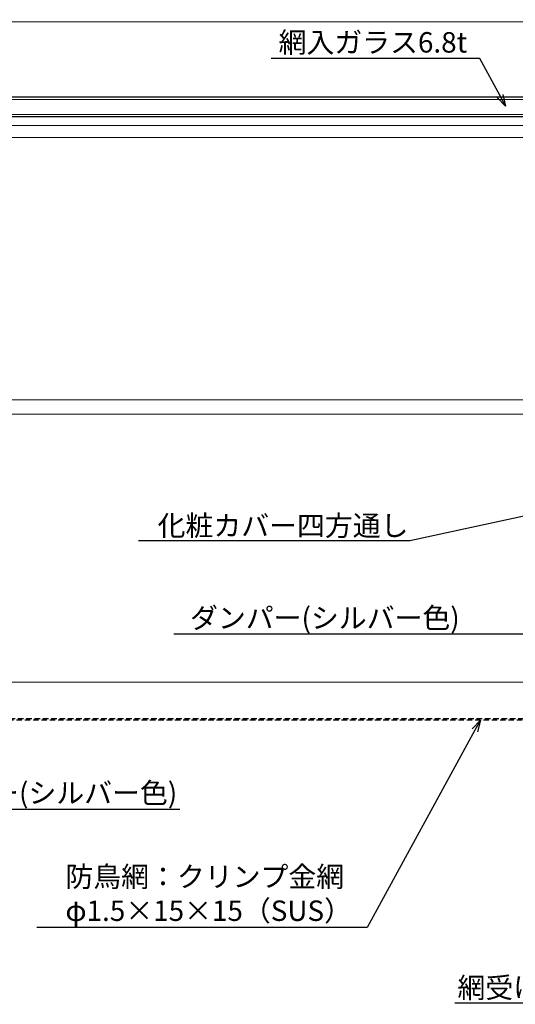
# Model space of a CAD drawing. Units: millimetres. Extents: x -12289 to 22349, y -2748 to 11000.
# Drawn here: x 12940 to 13110, y 6719 to 7056 of the extents above; entities that cross this region are included whole.
import ezdxf
from ezdxf import colors
from ezdxf.entities.mleader import LeaderData, LeaderLine
from ezdxf.math import Vec2, Vec3

# ---------------------------------------------------------------- set-up
doc = ezdxf.new("R2010")
doc.units = ezdxf.units.MM
doc.header["$LTSCALE"] = 0.3
doc.header["$PDMODE"] = 33
doc.header["$PDSIZE"] = 5
doc.linetypes.add('HIDDEN', pattern=[9.525, 6.35, -3.175])
doc.linetypes.add('HIDDEN2', pattern=[4.7625, 3.175, -1.5875])
doc.layers.get('0').update_dxf_attribs({"lineweight": 9})
doc.layers.get('Defpoints').update_dxf_attribs({"lineweight": 9})
for name, color, linetype, lineweight in [('AL01', 150, 'Continuous', 25), ('ガラス01', 140, 'Continuous', 25), ('ガラス02', 141, 'Continuous', 9), ('テキスト', 50, 'Continuous', 9), ('型材02', 71, 'Continuous', 9), ('寸法', 10, 'Continuous', 9)]:
    doc.layers.add(name, color=color, linetype=linetype, lineweight=lineweight)
doc.styles.add('TGK-text', font='txt', dxfattribs={"height": 3.5})
doc.dimstyles.new('T-dim', dxfattribs={"dimtxt": 3.5, "dimasz": 1.5, "dimexe": 0, "dimexo": 3, "dimgap": 1, "dimtad": 1, "dimdec": 1, "dimdsep": 46, "dimtxsty": 'TGK-text', "dimblk": 'DOTBLANK', "dimcen": 0, "dimclrt": 2, "dimazin": 2, "dimtfac": 1, "dimtdec": 1, "dimtix": 1, "dimtmove": 2, "dimatfit": 3, "dimldrblk": 'OPEN30', "dimfxl": 1, "dimtolj": 1, "dimtzin": 0, "dimarcsym": 0})

# ---------------------------------------------------------------- blocks, each defined once
blk = doc.blocks.new('*U297')
at = {"layer": 'ガラス01'}
for p, q in [((0, 6.8), (0, 0)), ((0, 6.8), (346.27, 6.8)), ((0, 0), (346.27, 0))]:
    blk.add_line(p, q, dxfattribs=at)
at = {"layer": 'ガラス02'}
for p, q in [((0, 6), (346.27, 6)), ((0, 0.8), (346.27, 0.8))]:
    blk.add_line(p, q, dxfattribs=at)
blk = doc.blocks.new('_DotBlank')
at = {"color": 0, "linetype": 'ByBlock', "lineweight": -2}
blk.add_line((-0.5, 0), (-1, 0), dxfattribs=at)
blk.add_circle((0, 0), 0.5, dxfattribs=at)
blk = doc.blocks.new('*D545')
at = {"layer": 'Defpoints', "color": 0, "transparency": 16777216}
for p in [(13355.2, 7446.26), (12265.2, 6836.66), (13355.2, 6836.66)]:
    blk.add_point(p, dxfattribs=at)
at = {"layer": '寸法', "color": 0, "lineweight": -2, "transparency": 16777216}
for p, q in [((12265.2, 6842.66), (12265.2, 7446.26)), ((12268.2, 7446.26), (13352.2, 7446.26)), ((13355.2, 6842.66), (13355.2, 7446.26))]:
    blk.add_line(p, q, dxfattribs=at)
at = {"layer": '寸法', "color": 0, "lineweight": -2, "transparency": 16777216, "xscale": 3, "yscale": 3, "zscale": 3, "rotation": 180}
blk.add_blockref('_DotBlank', (12265.2, 7446.26), dxfattribs=at)
at = {"layer": '寸法', "color": 0, "lineweight": -2, "transparency": 16777216, "xscale": 3, "yscale": 3, "zscale": 3}
blk.add_blockref('_DotBlank', (13355.2, 7446.26), dxfattribs=at)
at = {"layer": '寸法', "color": 2, "transparency": 16777216, "insert": (12810.2, 7452.38), "char_height": 7, "attachment_point": 5, "style": 'TGK-text'}
blk.add_mtext('\\A1;本体外形寸法', dxfattribs=at)
blk = doc.blocks.new('_Open30')
at = {"color": 0, "linetype": 'ByBlock', "lineweight": -2}
for p, q in [((-1, 0.268), (0, 0)), ((0, 0), (-1, -0.268)), ((0, 0), (-1, 0))]:
    blk.add_line(p, q, dxfattribs=at)
blk = doc.blocks.new('*D547')
at = {"layer": 'Defpoints', "color": 0, "transparency": 16777216}
for p in [(13195.2, 7402.74), (12425.2, 6813.56), (13195.2, 6813.56)]:
    blk.add_point(p, dxfattribs=at)
at = {"layer": '寸法', "color": 0, "lineweight": -2, "transparency": 16777216}
for p, q in [((12425.2, 6819.56), (12425.2, 7402.74)), ((12428.2, 7402.74), (13192.2, 7402.74)), ((13195.2, 6819.56), (13195.2, 7402.74))]:
    blk.add_line(p, q, dxfattribs=at)
at = {"layer": '寸法', "color": 0, "lineweight": -2, "transparency": 16777216, "xscale": 3, "yscale": 3, "zscale": 3, "rotation": 180}
blk.add_blockref('_DotBlank', (12425.2, 7402.74), dxfattribs=at)
at = {"layer": '寸法', "color": 0, "lineweight": -2, "transparency": 16777216, "xscale": 3, "yscale": 3, "zscale": 3}
blk.add_blockref('_DotBlank', (13195.2, 7402.74), dxfattribs=at)
at = {"layer": '寸法', "color": 2, "transparency": 16777216, "insert": (12810.2, 7408.86), "char_height": 7, "attachment_point": 5, "style": 'TGK-text'}
blk.add_mtext('\\A1;有効開口寸法', dxfattribs=at)

msp = doc.modelspace()

# ---------------------------------------------------------------- linework, layer by layer
at = {"layer": 'AL01', "linetype": 'HIDDEN'}
for points in [[(13218.7, 6801.56), (13218.7, 6817.06), (12908.93, 6817.06)], [(13218.2, 6801.56), (13218.2, 6816.56), (12908.93, 6816.56)]]:
    msp.add_lwpolyline(points, dxfattribs=at)
at = {"layer": '型材02'}
for p, q in [((12908.93, 7055.66), (13271.5, 7055.66)), ((12908.93, 7020.16), (13240.5, 7020.16)), ((12908.93, 7016.06), (13227.2, 7016.06)), ((12908.93, 6926.31), (13229.2, 6926.31)), ((13229.2, 6921.31), (12908.93, 6921.31)), ((12908.93, 6829.56), (13225.2, 6829.56))]:
    msp.add_line(p, q, dxfattribs=at)

# ---------------------------------------------------------------- block references
at = {"layer": 'ガラス01', "linetype": 'HIDDEN2', "xscale": -1}
msp.add_blockref('*U297', (13255.2, 7023.16), dxfattribs=at)

# ---------------------------------------------------------------- dimensions: what is measured, and where the dimension line sits
at = {"layer": '寸法'}
for base, p1, p2, text, picture, middle in [((13355.2, 7446.26), (12265.2, 6836.66), (13355.2, 6836.66), '本体外形寸法', '*D545', (12810.2, 7452.38)), ((13195.2, 7402.74), (12425.2, 6813.56), (13195.2, 6813.56), '有効開口寸法', '*D547', (12810.2, 7408.86))]:
    dim = msp.add_linear_dim(base=base, p1=p1, p2=p2, text=text, dimstyle='T-dim', dxfattribs=at)
    dim.commit()
    dim.dimension.update_dxf_attribs({"geometry": picture, "text_midpoint": middle})

# ---------------------------------------------------------------- leaders
at = {"layer": 'テキスト'}
ml = msp.add_multileader_mtext('Standard', dxfattribs=at)
ml.set_content('網入ガラス6.8t', color=2, style='TGK-text')
ml.set_leader_properties()
ml.set_arrow_properties(name='OPEN30')
ml.build(insert=Vec2(0, 0))
ml.multileader.update_dxf_attribs({"text_left_attachment_type": 5, "text_right_attachment_type": 5, "dogleg_length": 3, "scale": 2})
ctx = ml.context
ctx.base_point, ctx.scale, ctx.char_height, ctx.landing_gap_size, ctx.plane_origin = Vec3(13028.79, 7043.11), 2, 7, 0.18, Vec3(13106.76, 7026.82)
ctx.left_attachment, ctx.right_attachment = 5, 5
notes = []
notes.append((ctx, [(0, (1, 1, 0), (13097.87, 7043.11), (-1, 0), 6, [(0, [(13106.76, 7026.82)], 0, [])])]))
ctx.mtext.insert, ctx.mtext.flow_direction = Vec3(13028.97, 7052.18), 5
ml = msp.add_multileader_mtext('Standard', dxfattribs=at)
ml.set_content('化粧カバー四方通し', color=2, style='TGK-text')
ml.set_leader_properties()
ml.set_arrow_properties(name='OPEN30')
ml.build(insert=Vec2(0, 0))
ml.multileader.update_dxf_attribs({"text_left_attachment_type": 5, "text_right_attachment_type": 5, "dogleg_length": 3, "scale": 2})
ctx = ml.context
ctx.base_point, ctx.scale, ctx.char_height, ctx.landing_gap_size, ctx.plane_origin = Vec3(12987.34, 6877.96), 2, 7, 0.18, Vec3(13225.2, 6964.69)
ctx.left_attachment, ctx.right_attachment = 5, 5
notes.append((ctx, [(0, (1, 1, 0), (13073.93, 6877.96), (-1, 0), 6, [(1, [(13225.2, 6964.69), (13225.2, 6910.69)], 0, [])])]))
ctx.mtext.insert, ctx.mtext.flow_direction = Vec3(12987.52, 6886.68), 5
ml = msp.add_multileader_mtext('Standard', dxfattribs=at)
ml.set_content('ダンパー(シルバー色)', color=2, style='TGK-text')
ml.set_leader_properties()
ml.set_arrow_properties(name='OPEN30')
ml.build(insert=Vec2(0, 0))
ml.multileader.update_dxf_attribs({"text_left_attachment_type": 5, "text_right_attachment_type": 5, "dogleg_length": 3, "scale": 2})
ctx = ml.context
ctx.base_point, ctx.scale, ctx.char_height, ctx.landing_gap_size, ctx.plane_origin = Vec3(12998.45, 6846.04), 2, 7, 0.18, Vec3(13265.46, 6925.89)
ctx.left_attachment, ctx.right_attachment = 5, 5
notes.append((ctx, [(0, (1, 1, 0), (13195.65, 6846.04), (-1, 0), 109.12, [(0, [(13265.46, 6925.89)], 0, [])])]))
ctx.mtext.insert, ctx.mtext.flow_direction = Vec3(12998.63, 6855.08), 5
ml = msp.add_multileader_mtext('Standard', dxfattribs=at)
ml.set_content('ダンパー(シルバー色)', color=2, style='TGK-text')
ml.set_leader_properties()
ml.set_arrow_properties(name='OPEN30')
ml.build(insert=Vec2(0, 0))
ml.multileader.update_dxf_attribs({"text_left_attachment_type": 5, "text_right_attachment_type": 5, "dogleg_length": 3, "scale": 2})
ctx = ml.context
ctx.base_point, ctx.scale, ctx.char_height, ctx.landing_gap_size, ctx.plane_origin = Vec3(12901.66, 6786.12), 2, 7, 0.18, Vec3(12821.51, 6896.27)
ctx.left_attachment, ctx.right_attachment = 5, 5
notes.append((ctx, [(1, (1, 1, 0), (12880.26, 6786.12), (1, 0), 21.4, [(0, [(12821.51, 6896.27)], 0, [])])]))
ctx.mtext.insert, ctx.mtext.flow_direction = Vec3(12901.84, 6795.16), 5
ml = msp.add_multileader_mtext('Standard', dxfattribs=at)
ml.set_content('防鳥網：クリンプ金網\\Pφ1.5×15×15（SUS）', color=2, style='TGK-text')
ml.set_leader_properties()
ml.set_arrow_properties(name='OPEN30')
ml.build(insert=Vec2(0, 0))
ml.multileader.update_dxf_attribs({"text_left_attachment_type": 5, "text_right_attachment_type": 5, "dogleg_length": 3, "scale": 2})
ctx = ml.context
ctx.base_point, ctx.scale, ctx.char_height, ctx.landing_gap_size, ctx.plane_origin = Vec3(12955.75, 6745.6), 2, 7, 0.18, Vec3(13098.14, 6816.62)
ctx.left_attachment, ctx.right_attachment = 5, 5
notes.append((ctx, [(0, (1, 1, 0), (13059.28, 6745.6), (-1, 0), 13.83, [(0, [(13098.14, 6816.62)], 0, [])])]))
ctx.mtext.insert, ctx.mtext.flow_direction = Vec3(12955.93, 6766.49), 5
ml = msp.add_multileader_mtext('Standard', dxfattribs=at)
ml.set_content('網受け枠:AL-2.0t', color=2, style='TGK-text')
ml.set_leader_properties()
ml.set_arrow_properties(name='OPEN30')
ml.build(insert=Vec2(0, 0))
ml.multileader.update_dxf_attribs({"text_left_attachment_type": 5, "text_right_attachment_type": 5, "dogleg_length": 3, "scale": 2})
ctx = ml.context
ctx.base_point, ctx.scale, ctx.char_height, ctx.landing_gap_size, ctx.plane_origin = Vec3(13090.08, 6719.71), 2, 7, 0.18, Vec3(13220.2, 6799.56)
ctx.left_attachment, ctx.right_attachment = 5, 5
notes.append((ctx, [(0, (1, 1, 0), (13173.09, 6719.71), (-1, 0), 10.83, [(0, [(13220.2, 6799.56)], 0, [])])]))
ctx.mtext.insert, ctx.mtext.flow_direction = Vec3(13090.26, 6728.47), 5
for ctx, leaders in notes:
    for number, flags, end, landing, length, lines in leaders:
        leader = LeaderData()
        leader.index, (leader.has_last_leader_line, leader.has_dogleg_vector, leader.attachment_direction) = number, flags
        leader.last_leader_point, leader.dogleg_vector, leader.dogleg_length = Vec3(end), Vec3(landing), length
        for number, points, colour, breaks in lines:
            line = LeaderLine()
            line.index, line.vertices, line.color, line.breaks = number, Vec3.list(points), colors.encode_raw_color(colour), breaks
            leader.lines.append(line)
        ctx.leaders.append(leader)

doc.saveas('drawing.dxf')
